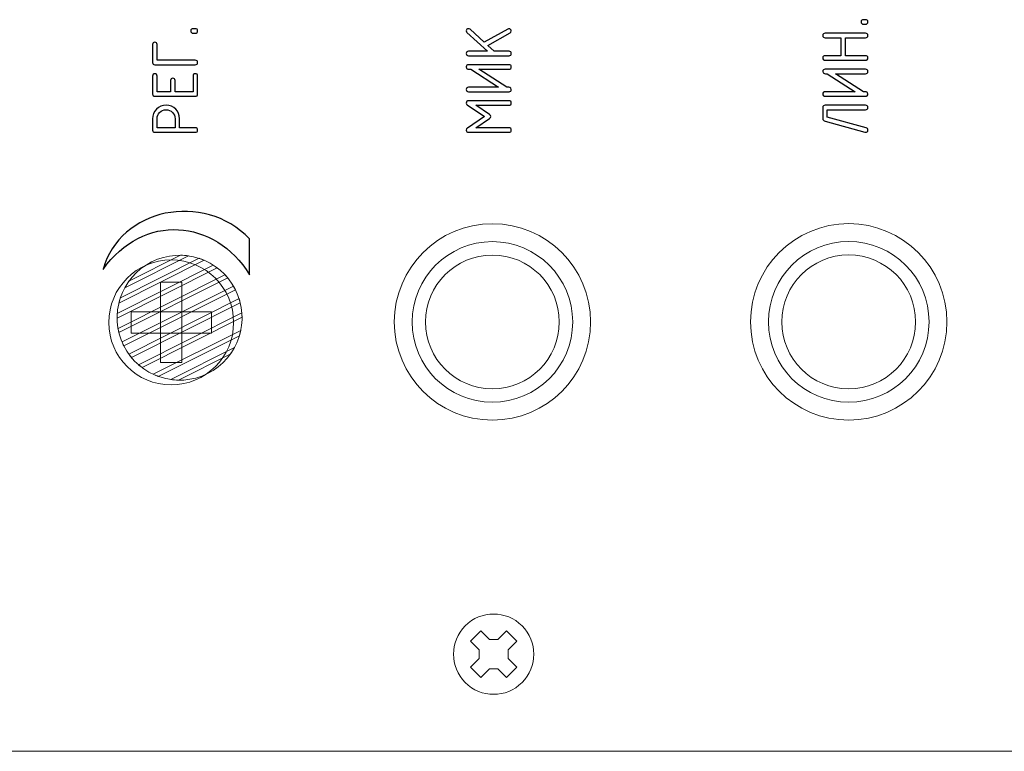
# Model space of a CAD drawing. Units: millimetres. Extents: x 439 to 1308, y -185 to 692.
# Drawn here: x 527 to 582, y 210 to 251 of the extents above; entities that cross this region are included whole.
import ezdxf

# ---------------------------------------------------------------- set-up
doc = ezdxf.new("R2010")
doc.units = ezdxf.units.MM
doc.header["$MEASUREMENT"] = 0
doc.layers.add('layer 1', color=7, linetype='Continuous')

msp = doc.modelspace()

# ---------------------------------------------------------------- linework, layer by layer
at = {"layer": 'layer 1', "lineweight": 20}
for points, knots in [([(464.84, 296.032), (464.84, 296.032), (841.44, 296.032), (841.44, 296.032), (841.44, 296.032), (841.44, 296.032), (841.44, 209.789), (841.44, 209.789), (841.44, 209.789), (841.44, 209.789), (464.84, 209.789), (464.84, 209.789), (464.84, 209.789), (464.84, 209.789), (464.84, 296.032), (464.84, 296.032)], [0, 0, 0, 0, 0.25, 0.25, 0.25, 0.25, 0.5, 0.5, 0.5, 0.5, 0.75, 0.75, 0.75, 0.75, 1, 1, 1, 1]), ([(553.07, 239.348), (556.107, 239.348), (558.57, 236.885), (558.57, 233.848), (558.57, 233.848), (558.57, 230.811), (556.107, 228.348), (553.07, 228.348), (553.07, 228.348), (550.033, 228.348), (547.57, 230.811), (547.57, 233.848), (547.57, 233.848), (547.57, 236.885), (550.033, 239.348), (553.07, 239.348)], [0, 0, 0, 0, 0.25, 0.25, 0.25, 0.25, 0.5, 0.5, 0.5, 0.5, 0.75, 0.75, 0.75, 0.75, 1, 1, 1, 1]), ([(573.042, 239.356), (576.081, 239.356), (578.545, 236.891), (578.545, 233.852), (578.545, 233.852), (578.545, 230.813), (576.081, 228.348), (573.042, 228.348), (573.042, 228.348), (570.003, 228.348), (567.538, 230.813), (567.538, 233.852), (567.538, 233.852), (567.538, 236.891), (570.003, 239.356), (573.042, 239.356)], [0, 0, 0, 0, 0.25, 0.25, 0.25, 0.25, 0.5, 0.5, 0.5, 0.5, 0.75, 0.75, 0.75, 0.75, 1, 1, 1, 1]), ([(533.966, 237.215), (535.693, 238.082), (537.797, 237.385), (538.664, 235.657), (538.664, 235.657), (539.532, 233.93), (538.834, 231.826), (537.107, 230.959), (537.107, 230.959), (535.379, 230.092), (533.275, 230.79), (532.408, 232.517), (532.408, 232.517), (531.541, 234.244), (532.239, 236.348), (533.966, 237.215)], [0, 0, 0, 0, 0.25, 0.25, 0.25, 0.25, 0.5, 0.5, 0.5, 0.5, 0.75, 0.75, 0.75, 0.75, 1, 1, 1, 1]), ([(533.966, 237.215), (535.693, 238.082), (537.797, 237.385), (538.664, 235.657), (538.664, 235.657), (539.532, 233.93), (538.834, 231.826), (537.107, 230.959), (537.107, 230.959), (535.379, 230.092), (533.275, 230.79), (532.408, 232.517), (532.408, 232.517), (531.541, 234.244), (532.239, 236.348), (533.966, 237.215)], [0, 0, 0, 0, 0.25, 0.25, 0.25, 0.25, 0.5, 0.5, 0.5, 0.5, 0.75, 0.75, 0.75, 0.75, 1, 1, 1, 1]), ([(553.07, 238.348), (555.555, 238.348), (557.57, 236.333), (557.57, 233.848), (557.57, 233.848), (557.57, 231.363), (555.555, 229.348), (553.07, 229.348), (553.07, 229.348), (550.585, 229.348), (548.57, 231.363), (548.57, 233.848), (548.57, 233.848), (548.57, 236.333), (550.585, 238.348), (553.07, 238.348)], [0, 0, 0, 0, 0.25, 0.25, 0.25, 0.25, 0.5, 0.5, 0.5, 0.5, 0.75, 0.75, 0.75, 0.75, 1, 1, 1, 1]), ([(573.042, 238.355), (575.528, 238.355), (577.545, 236.339), (577.545, 233.852), (577.545, 233.852), (577.545, 231.365), (575.528, 229.349), (573.042, 229.349), (573.042, 229.349), (570.555, 229.349), (568.539, 231.365), (568.539, 233.852), (568.539, 233.852), (568.539, 236.339), (570.555, 238.355), (573.042, 238.355)], [0, 0, 0, 0, 0.25, 0.25, 0.25, 0.25, 0.5, 0.5, 0.5, 0.5, 0.75, 0.75, 0.75, 0.75, 1, 1, 1, 1]), ([(535.066, 237.321), (536.999, 237.321), (538.566, 235.754), (538.566, 233.821), (538.566, 233.821), (538.566, 231.888), (536.999, 230.321), (535.066, 230.321), (535.066, 230.321), (533.133, 230.321), (531.566, 231.888), (531.566, 233.821), (531.566, 233.821), (531.566, 235.754), (533.133, 237.321), (535.066, 237.321)], [0, 0, 0, 0, 0.25, 0.25, 0.25, 0.25, 0.5, 0.5, 0.5, 0.5, 0.75, 0.75, 0.75, 0.75, 1, 1, 1, 1]), ([(532.131, 234.896), (532.131, 234.896), (536.922, 237.301), (536.922, 237.301), (536.922, 237.301), (536.825, 237.342), (536.727, 237.38), (536.626, 237.413), (536.626, 237.413), (536.626, 237.413), (532.218, 235.2), (532.218, 235.2), (532.218, 235.2), (532.185, 235.1), (532.156, 234.998), (532.131, 234.896)], [0, 0, 0, 0, 0.25, 0.25, 0.25, 0.25, 0.5, 0.5, 0.5, 0.5, 0.75, 0.75, 0.75, 0.75, 1, 1, 1, 1]), ([(532.46, 235.755), (532.46, 235.755), (536.037, 237.551), (536.037, 237.551), (536.037, 237.551), (535.889, 237.572), (535.74, 237.584), (535.59, 237.587), (535.59, 237.587), (535.59, 237.587), (532.698, 236.135), (532.698, 236.135), (532.698, 236.135), (532.61, 236.013), (532.531, 235.886), (532.46, 235.755)], [0, 0, 0, 0, 0.25, 0.25, 0.25, 0.25, 0.5, 0.5, 0.5, 0.5, 0.75, 0.75, 0.75, 0.75, 1, 1, 1, 1]), ([(553.07, 237.596), (555.14, 237.596), (556.818, 235.918), (556.818, 233.848), (556.818, 233.848), (556.818, 231.779), (555.14, 230.101), (553.07, 230.101), (553.07, 230.101), (551.001, 230.101), (549.323, 231.779), (549.323, 233.848), (549.323, 233.848), (549.323, 235.918), (551.001, 237.596), (553.07, 237.596)], [0, 0, 0, 0, 0.25, 0.25, 0.25, 0.25, 0.5, 0.5, 0.5, 0.5, 0.75, 0.75, 0.75, 0.75, 1, 1, 1, 1]), ([(573.042, 237.602), (575.112, 237.602), (576.792, 235.923), (576.792, 233.852), (576.792, 233.852), (576.792, 231.781), (575.112, 230.102), (573.042, 230.102), (573.042, 230.102), (570.971, 230.102), (569.292, 231.781), (569.292, 233.852), (569.292, 233.852), (569.292, 235.923), (570.971, 237.602), (573.042, 237.602)], [0, 0, 0, 0, 0.25, 0.25, 0.25, 0.25, 0.5, 0.5, 0.5, 0.5, 0.75, 0.75, 0.75, 0.75, 1, 1, 1, 1]), ([(532.036, 234.066), (532.036, 234.066), (537.644, 236.882), (537.644, 236.882), (537.644, 236.882), (537.573, 236.935), (537.501, 236.985), (537.427, 237.033), (537.427, 237.033), (537.427, 237.033), (532.045, 234.331), (532.045, 234.331), (532.045, 234.331), (532.039, 234.243), (532.036, 234.155), (532.036, 234.066)], [0, 0, 0, 0, 0.25, 0.25, 0.25, 0.25, 0.5, 0.5, 0.5, 0.5, 0.75, 0.75, 0.75, 0.75, 1, 1, 1, 1]), ([(532.138, 233.249), (532.138, 233.249), (538.239, 236.312), (538.239, 236.312), (538.239, 236.312), (538.188, 236.374), (538.135, 236.434), (538.08, 236.492), (538.08, 236.492), (538.08, 236.492), (532.088, 233.485), (532.088, 233.485), (532.088, 233.485), (532.102, 233.406), (532.118, 233.327), (532.138, 233.249)], [0, 0, 0, 0, 0.25, 0.25, 0.25, 0.25, 0.5, 0.5, 0.5, 0.5, 0.75, 0.75, 0.75, 0.75, 1, 1, 1, 1]), ([(532.408, 232.517), (532.408, 232.517), (538.664, 235.657), (538.664, 235.657), (538.664, 235.657), (538.629, 235.727), (538.592, 235.795), (538.553, 235.862), (538.553, 235.862), (538.553, 235.862), (532.311, 232.728), (532.311, 232.728), (532.311, 232.728), (532.341, 232.657), (532.373, 232.587), (532.408, 232.517)], [0, 0, 0, 0, 0.25, 0.25, 0.25, 0.25, 0.5, 0.5, 0.5, 0.5, 0.75, 0.75, 0.75, 0.75, 1, 1, 1, 1]), ([(532.834, 231.862), (532.834, 231.862), (538.935, 234.925), (538.935, 234.925), (538.935, 234.925), (538.916, 235.001), (538.895, 235.077), (538.871, 235.153), (538.871, 235.153), (538.871, 235.153), (532.69, 232.05), (532.69, 232.05), (532.69, 232.05), (532.736, 231.986), (532.784, 231.923), (532.834, 231.862)], [0, 0, 0, 0, 0.25, 0.25, 0.25, 0.25, 0.5, 0.5, 0.5, 0.5, 0.75, 0.75, 0.75, 0.75, 1, 1, 1, 1]), ([(533.429, 231.292), (533.429, 231.292), (539.037, 234.108), (539.037, 234.108), (539.037, 234.108), (539.036, 234.192), (539.033, 234.278), (539.026, 234.363), (539.026, 234.363), (539.026, 234.363), (533.23, 231.453), (533.23, 231.453), (533.23, 231.453), (533.295, 231.397), (533.361, 231.343), (533.429, 231.292)], [0, 0, 0, 0, 0.25, 0.25, 0.25, 0.25, 0.5, 0.5, 0.5, 0.5, 0.75, 0.75, 0.75, 0.75, 1, 1, 1, 1]), ([(534.344, 230.797), (534.344, 230.797), (538.887, 233.077), (538.887, 233.077), (538.887, 233.077), (538.917, 233.176), (538.942, 233.275), (538.963, 233.376), (538.963, 233.376), (538.963, 233.376), (534.059, 230.914), (534.059, 230.914), (534.059, 230.914), (534.152, 230.871), (534.247, 230.832), (534.344, 230.797)], [0, 0, 0, 0, 0.25, 0.25, 0.25, 0.25, 0.5, 0.5, 0.5, 0.5, 0.75, 0.75, 0.75, 0.75, 1, 1, 1, 1]), ([(535.483, 230.587), (535.483, 230.587), (538.375, 232.039), (538.375, 232.039), (538.375, 232.039), (538.463, 232.161), (538.542, 232.288), (538.613, 232.419), (538.613, 232.419), (538.613, 232.419), (535.036, 230.623), (535.036, 230.623), (535.036, 230.623), (535.183, 230.601), (535.333, 230.589), (535.483, 230.587)], [0, 0, 0, 0, 0.25, 0.25, 0.25, 0.25, 0.5, 0.5, 0.5, 0.5, 0.75, 0.75, 0.75, 0.75, 1, 1, 1, 1]), ([(554.731, 213.641), (553.852, 212.762), (552.428, 212.762), (551.549, 213.641), (551.549, 213.641), (550.671, 214.52), (550.67, 215.944), (551.549, 216.823), (551.549, 216.823), (552.428, 217.702), (553.852, 217.702), (554.731, 216.823), (554.731, 216.823), (555.61, 215.944), (555.61, 214.52), (554.731, 213.641)], [0, 0, 0, 0, 0.25, 0.25, 0.25, 0.25, 0.5, 0.5, 0.5, 0.5, 0.75, 0.75, 0.75, 0.75, 1, 1, 1, 1]), ([(554.442, 215.955), (554.442, 215.955), (553.958, 215.472), (553.958, 215.472), (553.958, 215.472), (553.958, 215.472), (553.958, 214.992), (553.958, 214.992), (553.958, 214.992), (553.958, 214.992), (554.442, 214.509), (554.442, 214.509), (554.442, 214.509), (554.442, 214.509), (553.863, 213.93), (553.863, 213.93), (553.863, 213.93), (553.863, 213.93), (553.38, 214.414), (553.38, 214.414), (553.38, 214.414), (553.38, 214.414), (552.901, 214.414), (552.901, 214.414), (552.901, 214.414), (552.901, 214.414), (552.417, 213.93), (552.417, 213.93), (552.417, 213.93), (552.417, 213.93), (551.838, 214.509), (551.838, 214.509), (551.838, 214.509), (551.838, 214.509), (552.322, 214.992), (552.322, 214.992), (552.322, 214.992), (552.322, 214.992), (552.322, 215.472), (552.322, 215.472), (552.322, 215.472), (552.322, 215.472), (551.838, 215.955), (551.838, 215.955), (551.838, 215.955), (551.838, 215.955), (552.417, 216.534), (552.417, 216.534), (552.417, 216.534), (552.417, 216.534), (552.901, 216.05), (552.901, 216.05), (552.901, 216.05), (552.901, 216.05), (553.38, 216.05), (553.38, 216.05), (553.38, 216.05), (553.38, 216.05), (553.863, 216.534), (553.863, 216.534), (553.863, 216.534), (553.863, 216.534), (554.442, 215.955), (554.442, 215.955)], [0, 0, 0, 0, 0.0625, 0.0625, 0.0625, 0.0625, 0.125, 0.125, 0.125, 0.125, 0.1875, 0.1875, 0.1875, 0.1875, 0.25, 0.25, 0.25, 0.25, 0.3125, 0.3125, 0.3125, 0.3125, 0.375, 0.375, 0.375, 0.375, 0.4375, 0.4375, 0.4375, 0.4375, 0.5, 0.5, 0.5, 0.5, 0.5625, 0.5625, 0.5625, 0.5625, 0.625, 0.625, 0.625, 0.625, 0.6875, 0.6875, 0.6875, 0.6875, 0.75, 0.75, 0.75, 0.75, 0.8125, 0.8125, 0.8125, 0.8125, 0.875, 0.875, 0.875, 0.875, 0.9375, 0.9375, 0.9375, 0.9375, 1, 1, 1, 1])]:
    msp.add_open_spline(points, degree=3, knots=knots, dxfattribs=at)
at = {"layer": 'layer 1'}
for points, knots in [([(573.862, 250.532), (573.778, 250.532), (573.736, 250.575), (573.736, 250.659), (573.736, 250.659), (573.736, 250.743), (573.778, 250.785), (573.862, 250.785), (573.862, 250.785), (573.862, 250.785), (573.988, 250.785), (573.988, 250.785), (573.988, 250.785), (574.072, 250.785), (574.114, 250.743), (574.114, 250.659), (574.114, 250.659), (574.114, 250.575), (574.072, 250.532), (573.988, 250.532), (573.988, 250.532), (573.988, 250.532), (573.862, 250.532), (573.862, 250.532)], [0, 0, 0, 0, 0.166667, 0.166667, 0.166667, 0.166667, 0.333333, 0.333333, 0.333333, 0.333333, 0.5, 0.5, 0.5, 0.5, 0.666667, 0.666667, 0.666667, 0.666667, 0.833333, 0.833333, 0.833333, 0.833333, 1, 1, 1, 1]), ([(536.292, 250.029), (536.207, 250.029), (536.165, 250.071), (536.165, 250.155), (536.165, 250.155), (536.165, 250.239), (536.207, 250.281), (536.292, 250.281), (536.292, 250.281), (536.292, 250.281), (536.417, 250.281), (536.417, 250.281), (536.417, 250.281), (536.501, 250.281), (536.544, 250.239), (536.544, 250.155), (536.544, 250.155), (536.544, 250.071), (536.501, 250.029), (536.417, 250.029), (536.417, 250.029), (536.417, 250.029), (536.292, 250.029), (536.292, 250.029)], [0, 0, 0, 0, 0.166667, 0.166667, 0.166667, 0.166667, 0.333333, 0.333333, 0.333333, 0.333333, 0.5, 0.5, 0.5, 0.5, 0.666667, 0.666667, 0.666667, 0.666667, 0.833333, 0.833333, 0.833333, 0.833333, 1, 1, 1, 1]), ([(552.807, 249.345), (552.807, 249.345), (553.166, 249.018), (553.166, 249.018), (553.166, 249.018), (553.166, 249.018), (554, 249.018), (554, 249.018), (554, 249.018), (554.084, 249.018), (554.126, 248.977), (554.126, 248.893), (554.126, 248.893), (554.126, 248.809), (554.084, 248.766), (554, 248.766), (554, 248.766), (554, 248.766), (551.728, 248.766), (551.728, 248.766), (551.728, 248.766), (551.644, 248.766), (551.602, 248.809), (551.602, 248.893), (551.602, 248.893), (551.602, 248.977), (551.644, 249.018), (551.728, 249.018), (551.728, 249.018), (551.728, 249.018), (552.79, 249.018), (552.79, 249.018), (552.79, 249.018), (552.79, 249.018), (551.644, 250.059), (551.644, 250.059), (551.644, 250.059), (551.616, 250.084), (551.602, 250.116), (551.602, 250.154), (551.602, 250.154), (551.602, 250.238), (551.644, 250.28), (551.728, 250.28), (551.728, 250.28), (551.76, 250.28), (551.789, 250.269), (551.814, 250.246), (551.814, 250.246), (551.814, 250.246), (552.608, 249.525), (552.608, 249.525), (552.608, 249.525), (552.608, 249.525), (553.937, 250.263), (553.937, 250.263), (553.937, 250.263), (553.957, 250.275), (553.978, 250.28), (554, 250.28), (554, 250.28), (554.032, 250.28), (554.061, 250.267), (554.087, 250.241), (554.087, 250.241), (554.113, 250.215), (554.126, 250.186), (554.126, 250.154), (554.126, 250.154), (554.126, 250.103), (554.104, 250.066), (554.059, 250.042), (554.059, 250.042), (554.059, 250.042), (552.807, 249.345), (552.807, 249.345)], [0, 0, 0, 0, 0.052632, 0.052632, 0.052632, 0.052632, 0.105263, 0.105263, 0.105263, 0.105263, 0.157895, 0.157895, 0.157895, 0.157895, 0.210526, 0.210526, 0.210526, 0.210526, 0.263158, 0.263158, 0.263158, 0.263158, 0.315789, 0.315789, 0.315789, 0.315789, 0.368421, 0.368421, 0.368421, 0.368421, 0.421053, 0.421053, 0.421053, 0.421053, 0.473684, 0.473684, 0.473684, 0.473684, 0.526316, 0.526316, 0.526316, 0.526316, 0.578947, 0.578947, 0.578947, 0.578947, 0.631579, 0.631579, 0.631579, 0.631579, 0.684211, 0.684211, 0.684211, 0.684211, 0.736842, 0.736842, 0.736842, 0.736842, 0.789474, 0.789474, 0.789474, 0.789474, 0.842105, 0.842105, 0.842105, 0.842105, 0.894737, 0.894737, 0.894737, 0.894737, 0.947368, 0.947368, 0.947368, 0.947368, 1, 1, 1, 1]), ([(573.988, 248.513), (573.988, 248.513), (571.717, 248.513), (571.717, 248.513), (571.717, 248.513), (571.633, 248.513), (571.59, 248.556), (571.59, 248.64), (571.59, 248.64), (571.59, 248.724), (571.633, 248.766), (571.717, 248.766), (571.717, 248.766), (571.717, 248.766), (572.6, 248.766), (572.6, 248.766), (572.6, 248.766), (572.6, 248.766), (572.6, 249.776), (572.6, 249.776), (572.6, 249.776), (572.6, 249.776), (571.717, 249.776), (571.717, 249.776), (571.717, 249.776), (571.633, 249.776), (571.59, 249.818), (571.59, 249.902), (571.59, 249.902), (571.59, 249.986), (571.633, 250.028), (571.717, 250.028), (571.717, 250.028), (571.717, 250.028), (573.988, 250.028), (573.988, 250.028), (573.988, 250.028), (574.072, 250.028), (574.114, 249.986), (574.114, 249.902), (574.114, 249.902), (574.114, 249.818), (574.072, 249.776), (573.988, 249.776), (573.988, 249.776), (573.988, 249.776), (572.853, 249.776), (572.853, 249.776), (572.853, 249.776), (572.853, 249.776), (572.853, 248.766), (572.853, 248.766), (572.853, 248.766), (572.853, 248.766), (573.988, 248.766), (573.988, 248.766), (573.988, 248.766), (574.072, 248.766), (574.114, 248.724), (574.114, 248.64), (574.114, 248.64), (574.114, 248.556), (574.072, 248.513), (573.988, 248.513)], [0, 0, 0, 0, 0.0625, 0.0625, 0.0625, 0.0625, 0.125, 0.125, 0.125, 0.125, 0.1875, 0.1875, 0.1875, 0.1875, 0.25, 0.25, 0.25, 0.25, 0.3125, 0.3125, 0.3125, 0.3125, 0.375, 0.375, 0.375, 0.375, 0.4375, 0.4375, 0.4375, 0.4375, 0.5, 0.5, 0.5, 0.5, 0.5625, 0.5625, 0.5625, 0.5625, 0.625, 0.625, 0.625, 0.625, 0.6875, 0.6875, 0.6875, 0.6875, 0.75, 0.75, 0.75, 0.75, 0.8125, 0.8125, 0.8125, 0.8125, 0.875, 0.875, 0.875, 0.875, 0.9375, 0.9375, 0.9375, 0.9375, 1, 1, 1, 1]), ([(534.272, 248.514), (534.272, 248.514), (536.417, 248.514), (536.417, 248.514), (536.417, 248.514), (536.501, 248.514), (536.544, 248.472), (536.544, 248.388), (536.544, 248.388), (536.544, 248.304), (536.501, 248.262), (536.417, 248.262), (536.417, 248.262), (536.417, 248.262), (534.146, 248.262), (534.146, 248.262), (534.146, 248.262), (534.062, 248.262), (534.02, 248.304), (534.02, 248.388), (534.02, 248.388), (534.02, 248.388), (534.02, 249.397), (534.02, 249.397), (534.02, 249.397), (534.02, 249.482), (534.061, 249.524), (534.145, 249.524), (534.145, 249.524), (534.23, 249.524), (534.272, 249.482), (534.272, 249.397), (534.272, 249.397), (534.272, 249.397), (534.272, 248.514), (534.272, 248.514)], [0, 0, 0, 0, 0.111111, 0.111111, 0.111111, 0.111111, 0.222222, 0.222222, 0.222222, 0.222222, 0.333333, 0.333333, 0.333333, 0.333333, 0.444444, 0.444444, 0.444444, 0.444444, 0.555556, 0.555556, 0.555556, 0.555556, 0.666667, 0.666667, 0.666667, 0.666667, 0.777778, 0.777778, 0.777778, 0.777778, 0.888889, 0.888889, 0.888889, 0.888889, 1, 1, 1, 1]), ([(551.602, 248.136), (551.602, 248.22), (551.644, 248.262), (551.728, 248.262), (551.728, 248.262), (551.728, 248.262), (554, 248.262), (554, 248.262), (554, 248.262), (554.084, 248.262), (554.126, 248.22), (554.126, 248.136), (554.126, 248.136), (554.126, 248.052), (554.084, 248.01), (554, 248.01), (554, 248.01), (554, 248.01), (552.317, 248.01), (552.317, 248.01), (552.317, 248.01), (552.317, 248.01), (553.874, 246.999), (553.874, 246.999), (553.874, 246.999), (553.962, 246.999), (554.018, 246.997), (554.038, 246.992), (554.038, 246.992), (554.097, 246.976), (554.126, 246.937), (554.126, 246.874), (554.126, 246.874), (554.126, 246.79), (554.084, 246.747), (554, 246.747), (554, 246.747), (554, 246.747), (551.728, 246.747), (551.728, 246.747), (551.728, 246.747), (551.644, 246.747), (551.602, 246.79), (551.602, 246.874), (551.602, 246.874), (551.602, 246.958), (551.644, 246.999), (551.728, 246.999), (551.728, 246.999), (551.728, 246.999), (553.411, 246.999), (553.411, 246.999), (553.411, 246.999), (553.411, 246.999), (551.854, 248.01), (551.854, 248.01), (551.854, 248.01), (551.765, 248.01), (551.71, 248.012), (551.69, 248.017), (551.69, 248.017), (551.631, 248.032), (551.602, 248.072), (551.602, 248.136)], [0, 0, 0, 0, 0.0625, 0.0625, 0.0625, 0.0625, 0.125, 0.125, 0.125, 0.125, 0.1875, 0.1875, 0.1875, 0.1875, 0.25, 0.25, 0.25, 0.25, 0.3125, 0.3125, 0.3125, 0.3125, 0.375, 0.375, 0.375, 0.375, 0.4375, 0.4375, 0.4375, 0.4375, 0.5, 0.5, 0.5, 0.5, 0.5625, 0.5625, 0.5625, 0.5625, 0.625, 0.625, 0.625, 0.625, 0.6875, 0.6875, 0.6875, 0.6875, 0.75, 0.75, 0.75, 0.75, 0.8125, 0.8125, 0.8125, 0.8125, 0.875, 0.875, 0.875, 0.875, 0.9375, 0.9375, 0.9375, 0.9375, 1, 1, 1, 1]), ([(571.59, 247.883), (571.59, 247.967), (571.633, 248.009), (571.717, 248.009), (571.717, 248.009), (571.717, 248.009), (573.988, 248.009), (573.988, 248.009), (573.988, 248.009), (574.072, 248.009), (574.114, 247.967), (574.114, 247.883), (574.114, 247.883), (574.114, 247.799), (574.072, 247.757), (573.988, 247.757), (573.988, 247.757), (573.988, 247.757), (572.305, 247.757), (572.305, 247.757), (572.305, 247.757), (572.305, 247.757), (573.862, 246.747), (573.862, 246.747), (573.862, 246.747), (573.951, 246.747), (574.006, 246.744), (574.026, 246.739), (574.026, 246.739), (574.085, 246.724), (574.114, 246.684), (574.114, 246.621), (574.114, 246.621), (574.114, 246.537), (574.072, 246.494), (573.988, 246.494), (573.988, 246.494), (573.988, 246.494), (571.717, 246.494), (571.717, 246.494), (571.717, 246.494), (571.633, 246.494), (571.59, 246.537), (571.59, 246.621), (571.59, 246.621), (571.59, 246.705), (571.633, 246.747), (571.717, 246.747), (571.717, 246.747), (571.717, 246.747), (573.399, 246.747), (573.399, 246.747), (573.399, 246.747), (573.399, 246.747), (571.842, 247.757), (571.842, 247.757), (571.842, 247.757), (571.754, 247.757), (571.698, 247.759), (571.678, 247.764), (571.678, 247.764), (571.62, 247.78), (571.59, 247.819), (571.59, 247.883)], [0, 0, 0, 0, 0.0625, 0.0625, 0.0625, 0.0625, 0.125, 0.125, 0.125, 0.125, 0.1875, 0.1875, 0.1875, 0.1875, 0.25, 0.25, 0.25, 0.25, 0.3125, 0.3125, 0.3125, 0.3125, 0.375, 0.375, 0.375, 0.375, 0.4375, 0.4375, 0.4375, 0.4375, 0.5, 0.5, 0.5, 0.5, 0.5625, 0.5625, 0.5625, 0.5625, 0.625, 0.625, 0.625, 0.625, 0.6875, 0.6875, 0.6875, 0.6875, 0.75, 0.75, 0.75, 0.75, 0.8125, 0.8125, 0.8125, 0.8125, 0.875, 0.875, 0.875, 0.875, 0.9375, 0.9375, 0.9375, 0.9375, 1, 1, 1, 1]), ([(536.417, 246.495), (536.417, 246.495), (534.146, 246.495), (534.146, 246.495), (534.146, 246.495), (534.062, 246.495), (534.02, 246.537), (534.02, 246.621), (534.02, 246.621), (534.02, 246.621), (534.02, 247.63), (534.02, 247.63), (534.02, 247.63), (534.02, 247.715), (534.061, 247.757), (534.145, 247.757), (534.145, 247.757), (534.23, 247.757), (534.272, 247.715), (534.272, 247.63), (534.272, 247.63), (534.272, 247.63), (534.272, 246.747), (534.272, 246.747), (534.272, 246.747), (534.272, 246.747), (535.03, 246.747), (535.03, 246.747), (535.03, 246.747), (535.03, 246.747), (535.03, 247.378), (535.03, 247.378), (535.03, 247.378), (535.03, 247.462), (535.071, 247.505), (535.155, 247.505), (535.155, 247.505), (535.24, 247.505), (535.282, 247.462), (535.282, 247.378), (535.282, 247.378), (535.282, 247.378), (535.282, 246.747), (535.282, 246.747), (535.282, 246.747), (535.282, 246.747), (536.292, 246.747), (536.292, 246.747), (536.292, 246.747), (536.292, 246.747), (536.292, 247.63), (536.292, 247.63), (536.292, 247.63), (536.292, 247.715), (536.333, 247.757), (536.417, 247.757), (536.417, 247.757), (536.501, 247.757), (536.544, 247.715), (536.544, 247.63), (536.544, 247.63), (536.544, 247.63), (536.544, 246.621), (536.544, 246.621), (536.544, 246.621), (536.544, 246.537), (536.501, 246.495), (536.417, 246.495)], [0, 0, 0, 0, 0.058824, 0.058824, 0.058824, 0.058824, 0.117647, 0.117647, 0.117647, 0.117647, 0.176471, 0.176471, 0.176471, 0.176471, 0.235294, 0.235294, 0.235294, 0.235294, 0.294118, 0.294118, 0.294118, 0.294118, 0.352941, 0.352941, 0.352941, 0.352941, 0.411765, 0.411765, 0.411765, 0.411765, 0.470588, 0.470588, 0.470588, 0.470588, 0.529412, 0.529412, 0.529412, 0.529412, 0.588235, 0.588235, 0.588235, 0.588235, 0.647059, 0.647059, 0.647059, 0.647059, 0.705882, 0.705882, 0.705882, 0.705882, 0.764706, 0.764706, 0.764706, 0.764706, 0.823529, 0.823529, 0.823529, 0.823529, 0.882353, 0.882353, 0.882353, 0.882353, 0.941176, 0.941176, 0.941176, 0.941176, 1, 1, 1, 1]), ([(551.602, 246.117), (551.602, 246.201), (551.644, 246.243), (551.728, 246.243), (551.728, 246.243), (551.728, 246.243), (554, 246.243), (554, 246.243), (554, 246.243), (554.084, 246.243), (554.126, 246.201), (554.126, 246.117), (554.126, 246.117), (554.126, 246.033), (554.084, 245.99), (554, 245.99), (554, 245.99), (554, 245.99), (552.143, 245.99), (552.143, 245.99), (552.143, 245.99), (552.143, 245.99), (552.914, 245.476), (552.914, 245.476), (552.914, 245.476), (552.965, 245.441), (552.99, 245.403), (552.99, 245.36), (552.99, 245.36), (552.99, 245.315), (552.965, 245.275), (552.914, 245.241), (552.914, 245.241), (552.914, 245.241), (552.143, 244.728), (552.143, 244.728), (552.143, 244.728), (552.143, 244.728), (554, 244.728), (554, 244.728), (554, 244.728), (554.084, 244.728), (554.126, 244.686), (554.126, 244.602), (554.126, 244.602), (554.126, 244.518), (554.084, 244.476), (554, 244.476), (554, 244.476), (554, 244.476), (551.728, 244.476), (551.728, 244.476), (551.728, 244.476), (551.644, 244.476), (551.602, 244.518), (551.602, 244.602), (551.602, 244.602), (551.602, 244.648), (551.623, 244.685), (551.665, 244.713), (551.665, 244.713), (551.665, 244.713), (552.634, 245.36), (552.634, 245.36), (552.634, 245.36), (552.634, 245.36), (551.657, 246.01), (551.657, 246.01), (551.657, 246.01), (551.62, 246.034), (551.602, 246.07), (551.602, 246.117)], [0, 0, 0, 0, 0.055556, 0.055556, 0.055556, 0.055556, 0.111111, 0.111111, 0.111111, 0.111111, 0.166667, 0.166667, 0.166667, 0.166667, 0.222222, 0.222222, 0.222222, 0.222222, 0.277778, 0.277778, 0.277778, 0.277778, 0.333333, 0.333333, 0.333333, 0.333333, 0.388889, 0.388889, 0.388889, 0.388889, 0.444444, 0.444444, 0.444444, 0.444444, 0.5, 0.5, 0.5, 0.5, 0.555556, 0.555556, 0.555556, 0.555556, 0.611111, 0.611111, 0.611111, 0.611111, 0.666667, 0.666667, 0.666667, 0.666667, 0.722222, 0.722222, 0.722222, 0.722222, 0.777778, 0.777778, 0.777778, 0.777778, 0.833333, 0.833333, 0.833333, 0.833333, 0.888889, 0.888889, 0.888889, 0.888889, 0.944444, 0.944444, 0.944444, 0.944444, 1, 1, 1, 1]), ([(534.02, 244.602), (534.02, 244.602), (534.02, 245.233), (534.02, 245.233), (534.02, 245.233), (534.02, 245.444), (534.093, 245.622), (534.241, 245.769), (534.241, 245.769), (534.388, 245.917), (534.566, 245.99), (534.777, 245.99), (534.777, 245.99), (535.001, 245.99), (535.184, 245.921), (535.324, 245.78), (535.324, 245.78), (535.464, 245.64), (535.534, 245.457), (535.534, 245.233), (535.534, 245.233), (535.534, 245.233), (535.534, 244.728), (535.534, 244.728), (535.534, 244.728), (535.534, 244.728), (536.417, 244.728), (536.417, 244.728), (536.417, 244.728), (536.501, 244.728), (536.544, 244.686), (536.544, 244.602), (536.544, 244.602), (536.544, 244.518), (536.501, 244.476), (536.417, 244.476), (536.417, 244.476), (536.417, 244.476), (534.146, 244.476), (534.146, 244.476), (534.146, 244.476), (534.062, 244.476), (534.02, 244.518), (534.02, 244.602)], [0, 0, 0, 0, 0.090909, 0.090909, 0.090909, 0.090909, 0.181818, 0.181818, 0.181818, 0.181818, 0.272727, 0.272727, 0.272727, 0.272727, 0.363636, 0.363636, 0.363636, 0.363636, 0.454545, 0.454545, 0.454545, 0.454545, 0.545455, 0.545455, 0.545455, 0.545455, 0.636364, 0.636364, 0.636364, 0.636364, 0.727273, 0.727273, 0.727273, 0.727273, 0.818182, 0.818182, 0.818182, 0.818182, 0.909091, 0.909091, 0.909091, 0.909091, 1, 1, 1, 1]), ([(534.272, 244.728), (534.272, 244.728), (535.282, 244.728), (535.282, 244.728), (535.282, 244.728), (535.282, 244.728), (535.282, 245.233), (535.282, 245.233), (535.282, 245.233), (535.282, 245.375), (535.233, 245.494), (535.135, 245.592), (535.135, 245.592), (535.038, 245.689), (534.919, 245.738), (534.777, 245.738), (534.777, 245.738), (534.635, 245.738), (534.516, 245.689), (534.418, 245.592), (534.418, 245.592), (534.321, 245.494), (534.272, 245.375), (534.272, 245.233), (534.272, 245.233), (534.272, 245.233), (534.272, 244.728), (534.272, 244.728)], [0, 0, 0, 0, 0.142857, 0.142857, 0.142857, 0.142857, 0.285714, 0.285714, 0.285714, 0.285714, 0.428571, 0.428571, 0.428571, 0.428571, 0.571429, 0.571429, 0.571429, 0.571429, 0.714286, 0.714286, 0.714286, 0.714286, 0.857143, 0.857143, 0.857143, 0.857143, 1, 1, 1, 1]), ([(571.59, 245.229), (571.59, 245.229), (571.59, 245.864), (571.59, 245.864), (571.59, 245.864), (571.59, 245.948), (571.633, 245.99), (571.717, 245.99), (571.717, 245.99), (571.717, 245.99), (573.988, 245.99), (573.988, 245.99), (573.988, 245.99), (574.072, 245.99), (574.114, 245.948), (574.114, 245.864), (574.114, 245.864), (574.114, 245.78), (574.072, 245.738), (573.988, 245.738), (573.988, 245.738), (573.988, 245.738), (571.842, 245.738), (571.842, 245.738), (571.842, 245.738), (571.842, 245.738), (571.842, 245.328), (571.842, 245.328), (571.842, 245.328), (571.842, 245.328), (574.026, 244.722), (574.026, 244.722), (574.026, 244.722), (574.085, 244.706), (574.114, 244.666), (574.114, 244.602), (574.114, 244.602), (574.114, 244.518), (574.072, 244.476), (573.988, 244.476), (573.988, 244.476), (573.98, 244.476), (573.965, 244.479), (573.942, 244.485), (573.942, 244.485), (573.942, 244.485), (571.717, 245.103), (571.717, 245.103), (571.717, 245.103), (571.633, 245.125), (571.59, 245.168), (571.59, 245.229)], [0, 0, 0, 0, 0.076923, 0.076923, 0.076923, 0.076923, 0.153846, 0.153846, 0.153846, 0.153846, 0.230769, 0.230769, 0.230769, 0.230769, 0.307692, 0.307692, 0.307692, 0.307692, 0.384615, 0.384615, 0.384615, 0.384615, 0.461538, 0.461538, 0.461538, 0.461538, 0.538462, 0.538462, 0.538462, 0.538462, 0.615385, 0.615385, 0.615385, 0.615385, 0.692308, 0.692308, 0.692308, 0.692308, 0.769231, 0.769231, 0.769231, 0.769231, 0.846154, 0.846154, 0.846154, 0.846154, 0.923077, 0.923077, 0.923077, 0.923077, 1, 1, 1, 1]), ([(531.245, 236.792), (532.182, 240.199), (536.876, 241.198), (539.462, 238.5), (539.462, 238.5), (539.461, 237.83), (539.461, 237.161), (539.462, 236.491), (539.462, 236.491), (537.528, 239.653), (533.49, 239.97), (531.245, 236.792)], [0, 0, 0, 0, 0.333333, 0.333333, 0.333333, 0.333333, 0.666667, 0.666667, 0.666667, 0.666667, 1, 1, 1, 1])]:
    msp.add_open_spline(points, degree=3, knots=knots, dxfattribs=at)
at = {"layer": 'layer 1', "lineweight": 9}
for points in [[(534.466, 236.071), (534.466, 236.071), (535.666, 236.071), (535.666, 236.071), (535.666, 236.071), (535.666, 236.071), (535.666, 231.571), (535.666, 231.571), (535.666, 231.571), (535.666, 231.571), (534.466, 231.571), (534.466, 231.571), (534.466, 231.571), (534.466, 231.571), (534.466, 236.071), (534.466, 236.071)], [(532.816, 233.221), (532.816, 233.221), (532.816, 234.421), (532.816, 234.421), (532.816, 234.421), (532.816, 234.421), (537.316, 234.421), (537.316, 234.421), (537.316, 234.421), (537.316, 234.421), (537.316, 233.221), (537.316, 233.221), (537.316, 233.221), (537.316, 233.221), (532.816, 233.221), (532.816, 233.221)]]:
    msp.add_open_spline(points, degree=3, knots=[0, 0, 0, 0, 0.25, 0.25, 0.25, 0.25, 0.5, 0.5, 0.5, 0.5, 0.75, 0.75, 0.75, 0.75, 1, 1, 1, 1], dxfattribs=at)

doc.saveas('drawing.dxf')
